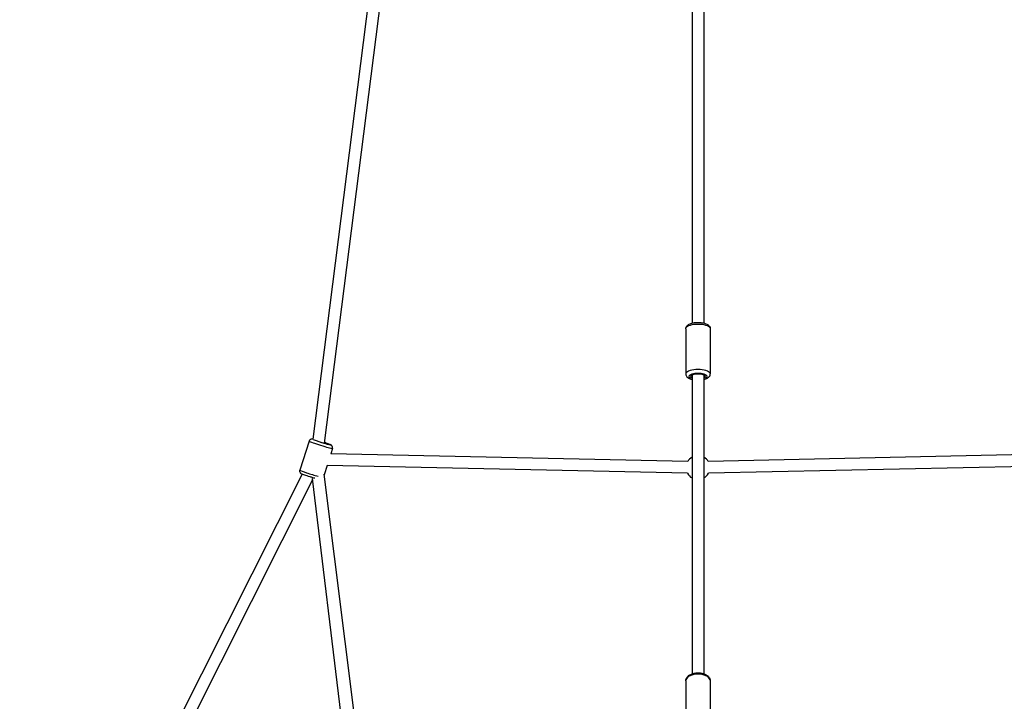
# Model space of a CAD drawing. Units: millimetres. Extents: x -784 to 85638, y -16224 to 8900.
# Drawn here: x 4503 to 6152, y -9085 to -7943 of the extents above; entities that cross this region are included whole.
import ezdxf

# ---------------------------------------------------------------- set-up
doc = ezdxf.new("R2010")
doc.units = ezdxf.units.MM
doc.header["$MEASUREMENT"] = 0
doc.styles.get("Standard").update_dxf_attribs({"font": 'square721_bt_roman.ttf'})
doc.dimstyles.get("Standard").update_dxf_attribs({"dimtxt": 200, "dimasz": 100, "dimexe": 0.18, "dimexo": 0.0625, "dimgap": 40, "dimtad": 1, "dimdec": 0, "dimlfac": 0.1, "dimrnd": 5, "dimzin": 0, "dimdsep": 46, "dimtxsty": 'Standard', "dimcen": 0.09, "dimse1": 1, "dimse2": 1, "dimadec": 0, "dimazin": 0, "dimtfac": 1, "dimtdec": 0, "dimtofl": 0, "dimtmove": 0, "dimatfit": 3, "dimfxl": 1, "dimtolj": 1, "dimtzin": 0, "dimarcsym": 0})

# ---------------------------------------------------------------- blocks, each defined once
blk = doc.blocks.new('*D11')
at = {"color": 0, "lineweight": -2, "transparency": 16777216}
blk.add_line((414.9, 494.9), (16548.6, 494.9), dxfattribs=at)
at = {"color": 0, "transparency": 16777216}
for points in [[(414.9, 528.2), (414.9, 461.5), (214.9, 494.9)], [(16548.6, 528.2), (16548.6, 461.5), (16748.6, 494.9)]]:
    blk.add_solid(points, dxfattribs=at)
at = {"layer": 'Defpoints', "color": 0, "transparency": 16777216}
for p in [(16748.6, 494.9), (16748.6, -10746.1), (214.9, -15882.8)]:
    blk.add_point(p, dxfattribs=at)
at = {"color": 0, "transparency": 16777216, "insert": (8481.8, 941.5), "char_height": 520, "attachment_point": 5}
blk.add_mtext('\\A1;1655', dxfattribs=at)
blk = doc.blocks.new('*D12')
at = {"color": 0, "lineweight": -2, "transparency": 16777216}
blk.add_line((3.5, 120), (3.5, -16015.6), dxfattribs=at)
at = {"color": 0, "transparency": 16777216}
for points in [[(-29.9, 120), (36.8, 120), (3.5, 320)], [(-29.9, -16015.6), (36.8, -16015.6), (3.5, -16215.6)]]:
    blk.add_solid(points, dxfattribs=at)
at = {"layer": 'Defpoints', "color": 0, "transparency": 16777216}
for p in [(5599, 320), (3.5, -16215.6), (545.2, -16215.6)]:
    blk.add_point(p, dxfattribs=at)
at = {"color": 0, "transparency": 16777216, "insert": (-443.2, -7947.8), "char_height": 520, "attachment_point": 5, "rotation": 90}
blk.add_mtext('\\A1;1655', dxfattribs=at)

msp = doc.modelspace()

# ---------------------------------------------------------------- linework, layer by layer
for p, q in [((5629, -7327.8), (5629, -8451.6)), ((5649, -7327.8), (5649, -8451.6)), ((5089.7, -7889.6), (4993.9, -8646.1)), ((5109.7, -7890.8), (5013.2, -8652.7)), ((5618.5, -8461), (5618.5, -8536.8)), ((5659.5, -8461), (5659.5, -8536.8)), ((5629, -8538.8), (5629, -9039.2)), ((5649, -8538.8), (5649, -9039.2)), ((5649, -8546.1), (5649, -8687.9)), ((4987.8, -8649.5), (4972.5, -8698.1)), ((5026.9, -8661.8), (5024.2, -8670.5)), ((5621.9, -8683.3), (5024.2, -8670.5)), ((6254.1, -8670.5), (5656.1, -8683.3)), ((5017.9, -8690.3), (5013, -8705.9)), ((5621.5, -8703.3), (5017.9, -8690.3)), ((6260.1, -8690.3), (5656.6, -8703.3)), ((4976.1, -8704.6), (4752.7, -9149)), ((4993.7, -8714), (4770.6, -9158)), ((5105.5, -9637.1), (4993.5, -8711.8)), ((5012.8, -8704.6), (5128.1, -9630.6)), ((5649, -8707.7), (5649, -9039.2)), ((5618.5, -9051.1), (5618.5, -9118.8)), ((5659.5, -9051.1), (5659.5, -9118.8))]:
    msp.add_line(p, q)
for start, end in [(120.0007, 148.7772), (31.2228, 60), (208.761, 239.9993), (300, 331.239)]:
    msp.add_arc((5639, -8693.7), 20, start, end)
for centre, major_axis, ratio, start_param, end_param in [((5639, -8461), (-20.5, 0), 0.354227, 3.298672, 6.126106), ((5639, -8536.8), (20.5, 0), 0.354227, 0.15708, 2.984513), ((5639, -8541.4), (-15.5, 0), 0.354227, 2.516067, 6.908711), ((5639, -8541.4), (-12.5, 0), 0.354227, 2.498092, 6.926686), ((5007.3, -8655.6), (-19.6, 6.2), 0.034055, 0.15708, 2.984513), ((5008.8, -8650.9), (14.8, -4.7), 0.034055, 3.425498, 7.339096), ((5008.8, -8650.9), (11.9, -3.8), 0.034055, 3.853327, 7.480337), ((4992, -8704.3), (-19.6, 6.2), 0.034055, 0.114078, 2.16748), ((5639, -9051.1), (-20.5, 0), 0.548768, 3.298672, 6.126106)]:
    msp.add_ellipse(centre, major_axis=major_axis, ratio=ratio, start_param=start_param, end_param=end_param)
for points, knots in [([(5618.5, -8461), (5618.5, -8460.1), (5618.7, -8459.2), (5619.4, -8457.5), (5619.9, -8456.7), (5621.3, -8455.1), (5622.2, -8454.5), (5624.9, -8452.9), (5626.7, -8452.2), (5630.6, -8451.2), (5632.7, -8450.9), (5636.9, -8450.5), (5638.9, -8450.5), (5643, -8450.6), (5645, -8450.9), (5648.8, -8451.5), (5650.6, -8452), (5654.1, -8453.4), (5655.8, -8454.2), (5657.8, -8456.2), (5658.2, -8456.8), (5659.1, -8458.4), (5659.5, -8459.5), (5659.5, -8460.8), (5659.5, -8460.9), (5659.5, -8461)], [0.295553, 0.295553, 0.295553, 0.295553, 0.436521, 0.436521, 0.59778, 0.59778, 0.837772, 0.837772, 1.240786, 1.240786, 1.622715, 1.622715, 1.977742, 1.977742, 2.329781, 2.329781, 2.696138, 2.696138, 3.106559, 3.106559, 3.236694, 3.236694, 3.419527, 3.419527, 3.437146, 3.437146, 3.437146, 3.437146]), ([(5618.5, -8536.8), (5618.5, -8537.7), (5618.7, -8538.6), (5619.4, -8540.3), (5619.9, -8541.1), (5621.3, -8542.7), (5622.2, -8543.3), (5624.9, -8544.9), (5626.7, -8545.5), (5628.8, -8546.1), (5628.9, -8546.1), (5629, -8546.1)], [5.9876322, 5.9876322, 5.9876322, 5.9876322, 6.1286001, 6.1286001, 6.2898588, 6.2898588, 6.529851, 6.529851, 6.9328646, 6.9328646, 6.9537842, 6.9537842, 6.9537842, 6.9537842]), ([(5649, -8546.1), (5650.2, -8545.9), (5651.3, -8545.5), (5654.1, -8544.4), (5655.8, -8543.5), (5657.8, -8541.6), (5658.2, -8541), (5659.1, -8539.4), (5659.5, -8538.3), (5659.5, -8537), (5659.5, -8536.9), (5659.5, -8536.8)], [8.1630728, 8.1630728, 8.1630728, 8.1630728, 8.388217, 8.388217, 8.7986381, 8.7986381, 8.928773, 8.928773, 9.1116063, 9.1116063, 9.1292248, 9.1292248, 9.1292248, 9.1292248]), ([(4993.9, -8646.1), (4993.7, -8646), (4993.5, -8646), (4993, -8646), (4992.9, -8646), (4992.4, -8646), (4992.1, -8646), (4991.3, -8646.1), (4990.8, -8646.2), (4989.7, -8646.9), (4989.1, -8647.3), (4988.3, -8648.4), (4988, -8648.9), (4987.8, -8649.5)], [6.1809933, 6.1809933, 6.1809933, 6.1809933, 6.2756581, 6.2756581, 6.3211005, 6.3211005, 6.364631, 6.364631, 6.3946145, 6.3946145, 6.414336, 6.414336, 6.4266937, 6.4266937, 6.4266937, 6.4266937]), ([(5026.9, -8661.8), (5027.1, -8661.3), (5027.1, -8660.8), (5027.1, -8659.7), (5027, -8659.3), (5026.8, -8658.4), (5026.6, -8658), (5026.1, -8657.3), (5025.9, -8657), (5025.5, -8656.6), (5025.3, -8656.4), (5025, -8656.1), (5024.8, -8656.1), (5024.5, -8655.8), (5024.3, -8655.8), (5023.8, -8655.5), (5023.4, -8655.3), (5022.5, -8654.9), (5021.8, -8654.7), (5020, -8654), (5018.7, -8653.6), (5016.1, -8652.7), (5014.7, -8652.2), (5013.3, -8651.8)], [3.285101, 3.285101, 3.285101, 3.285101, 3.296059, 3.296059, 3.308131, 3.308131, 3.323873, 3.323873, 3.346701, 3.346701, 3.376598, 3.376598, 3.413569, 3.413569, 3.474854, 3.474854, 3.668853, 3.668853, 3.91927, 3.91927, 4.268659, 4.268659, 4.561949, 4.561949, 4.561949, 4.561949]), ([(4997.3, -8711.7), (4996.3, -8711.4), (4995.3, -8711.1), (4992.6, -8710.2), (4991, -8709.7), (4987.8, -8708.7), (4986.2, -8708.2), (4983.2, -8707.2), (4981.8, -8706.7), (4979.3, -8705.9), (4978.2, -8705.5), (4976.4, -8704.8), (4975.9, -8704.7), (4974.7, -8704), (4974.6, -8703.9), (4974.2, -8703.6), (4974, -8703.5), (4973.4, -8702.8), (4973.1, -8702.5), (4972.5, -8701.3), (4972.3, -8700.7), (4972.2, -8699.3), (4972.3, -8698.7), (4972.5, -8698.1)], [4.085908, 4.085908, 4.085908, 4.085908, 4.309649, 4.309649, 4.633794, 4.633794, 4.957343, 4.957343, 5.282416, 5.282416, 5.614185, 5.614185, 5.988641, 5.988641, 6.034084, 6.034084, 6.077614, 6.077614, 6.107598, 6.107598, 6.127319, 6.127319, 6.139677, 6.139677, 6.139677, 6.139677]), ([(5618.5, -9051.1), (5618.5, -9049.8), (5618.8, -9048.5), (5619.8, -9046.1), (5620.5, -9045), (5622.6, -9042.7), (5623.9, -9041.7), (5627.2, -9039.8), (5629.1, -9039.1), (5633.2, -9038), (5635.4, -9037.7), (5639.8, -9037.5), (5642, -9037.6), (5646.2, -9038.3), (5648.3, -9038.9), (5652.1, -9040.4), (5653.9, -9041.4), (5656.8, -9043.9), (5658, -9045.4), (5659.2, -9048.4), (5659.5, -9049.7), (5659.5, -9051.1)], [4.712389, 4.712389, 4.712389, 4.712389, 4.930379, 4.930379, 5.172142, 5.172142, 5.47947, 5.47947, 5.842087, 5.842087, 6.204949, 6.204949, 6.561697, 6.561697, 6.920951, 6.920951, 7.287437, 7.287437, 7.622162, 7.622162, 7.853982, 7.853982, 7.853982, 7.853982])]:
    msp.add_open_spline(points, degree=3, knots=knots)

# ---------------------------------------------------------------- dimensions: what is measured, and where the dimension line sits
dim = msp.add_linear_dim(base=(16748.6, 494.9), p1=(214.9, -15882.8), p2=(16748.6, -10746.1), dimstyle='Standard', override={"dimtxt": 520, "dimasz": 200, "dimgap": 180})
dim.commit()
dim.dimension.update_dxf_attribs({"geometry": '*D11', "text_midpoint": (8481.8, 941.5)})
dim = msp.add_linear_dim(base=(3.5, -16215.6), p1=(5599, 320), p2=(545.2, -16215.6), angle=90, dimstyle='Standard', override={"dimtxt": 520, "dimasz": 200, "dimgap": 180})
dim.commit()
dim.dimension.update_dxf_attribs({"geometry": '*D12', "text_midpoint": (-443.2, -7947.8)})

doc.saveas('drawing.dxf')
